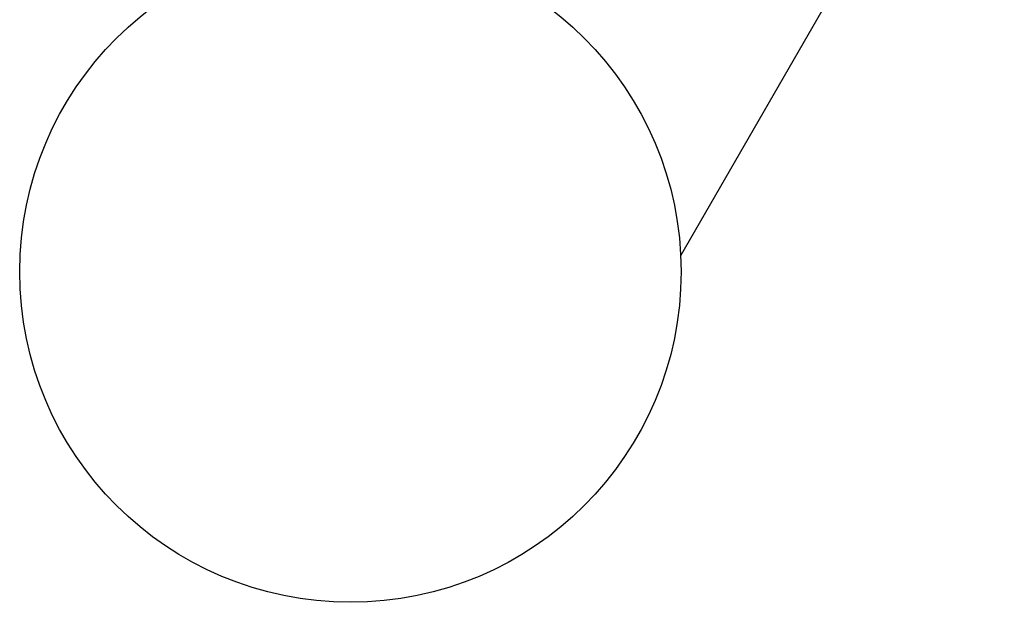
# Model space of a CAD drawing. Units: inches. Extents: x 126.5 to 173.5, y 72.1 to 137.4.
# Drawn here: x 145 to 145.4, y 128.1 to 128.4 of the extents above; entities that cross this region are included whole.
import ezdxf

# ---------------------------------------------------------------- set-up
doc = ezdxf.new("R2010")
doc.units = ezdxf.units.IN
doc.header["$MEASUREMENT"] = 0
doc.layers.add('Ebene 1', color=7, linetype='Continuous')

# ---------------------------------------------------------------- blocks, each defined once
blk = doc.blocks.new('block 2')
at = {"layer": 'Ebene 1', "color": 179, "lineweight": 25, "true_color": 0x1a171b}
for points in [[(145.27709, 128.28623), (145.43367, 128.55753)], [(145.27709, 128.28623), (145.43367, 128.55753)], [(145.27709, 128.28623), (145.43367, 128.55753)], [(145.27709, 128.28623), (145.43367, 128.55753)], [(145.27709, 128.28623), (145.43367, 128.55753)], [(145.27709, 128.28623), (145.43367, 128.55753)], [(145.27709, 128.28623), (145.43367, 128.55753)], [(145.27709, 128.28623), (145.43367, 128.55753)], [(145.27709, 128.28623), (145.43367, 128.55753)], [(145.27709, 128.28623), (145.43367, 128.55753)], [(145.27709, 128.28623), (145.43367, 128.55753)], [(145.27709, 128.28623), (145.43367, 128.55753)], [(145.27709, 128.28623), (145.43367, 128.55753)], [(145.27709, 128.28623), (145.43367, 128.55753)], [(145.27709, 128.28623), (145.43367, 128.55753)], [(145.27709, 128.28623), (145.43367, 128.55753)], [(145.27709, 128.28623), (145.43367, 128.55753)], [(145.27709, 128.28623), (145.43367, 128.55753)], [(145.27709, 128.28623), (145.43367, 128.55753)], [(145.27709, 128.28623), (145.43367, 128.55753)], [(145.27709, 128.28623), (145.43367, 128.55753)], [(145.27709, 128.28623), (145.27709, 128.28623)]]:
    blk.add_lwpolyline(points, dxfattribs=at)
blk.add_open_spline([(145.27727, 128.27847), (145.27727, 128.36667), (145.20561, 128.43833), (145.11724, 128.43833), (145.02887, 128.43833), (144.95722, 128.36667), (144.95722, 128.27847), (144.95722, 128.18994), (145.02887, 128.11845), (145.11724, 128.11845), (145.20561, 128.11845), (145.27727, 128.18994), (145.27727, 128.27847), (145.27727, 128.27847), (145.27727, 128.27847), (145.27727, 128.27847)], degree=3, knots=[0, 0, 0, 0, 1, 1, 1, 2, 2, 2, 3, 3, 3, 4, 4, 4, 5, 5, 5, 5], dxfattribs=at)

msp = doc.modelspace()

# ---------------------------------------------------------------- block references
at = {"layer": 'Ebene 1'}
msp.add_blockref('block 2', (0, 0), dxfattribs=at)

doc.saveas('drawing.dxf')
